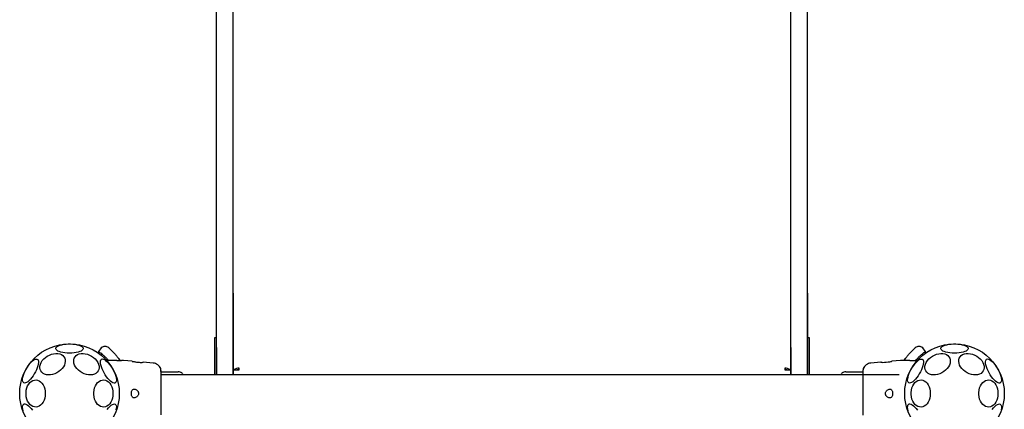
# Model space of a CAD drawing. Units: inches. Extents: x 102144 to 107634, y 40196 to 46921.
# Drawn here: x 105244 to 106134, y 42969 to 43321 of the extents above; entities that cross this region are included whole.
import ezdxf

# ---------------------------------------------------------------- set-up
doc = ezdxf.new("R2010")
doc.units = ezdxf.units.IN
doc.header["$MEASUREMENT"] = 0
doc.layers.add('001 MDP Equipment', color=5, linetype='Continuous')

# ---------------------------------------------------------------- blocks, each defined once
blk = doc.blocks.new('A$C3f14ca65')
at = {"layer": '001 MDP Equipment', "linetype": 'Continuous', "lineweight": 25}
for p, q in [((-283.5, 0), (-283.5, 1259.68)), ((-268.5, 0), (-268.5, 1259.68)), ((235.5, 0), (235.5, 1259.68)), ((250.5, 0), (250.5, 1259.68)), ((-283.5, 24.63), (-283.5, 73.89)), ((-268.5, 73.89), (-268.5, 24.63)), ((235.5, 24.63), (235.5, 73.89)), ((250.5, 73.89), (250.5, 24.63)), ((-283.5, 33.49), (-285.5, 33.49)), ((-285.5, 33.49), (-285.5, 26.14)), ((252.5, 33.49), (250.5, 33.49)), ((252.5, 26.14), (252.5, 33.49)), ((-388.38, 23.64), (-390.14, 21.14)), ((-390.14, 21.15), (-390.12, 19.46)), ((-285.5, 26.14), (-285.5, 24.46)), ((-285.5, 24.46), (-285.5, 0)), ((-283.5, 24.63), (-283.5, 0)), ((-268.5, 24.63), (-268.5, 0)), ((235.5, 24.63), (235.5, 0)), ((250.5, 24.63), (250.5, 0)), ((252.5, 24.46), (252.5, 26.14)), ((252.5, 0), (252.5, 24.46)), ((357.15, 21.14), (355.39, 23.64)), ((357.13, 19.46), (357.15, 21.15)), ((-376.2, 13.15), (-382.95, 13.15)), ((-373.58, 13.15), (-376.2, 13.15)), ((-372.47, 15.2), (-370.8, 13.15)), ((-371.54, 13.97), (-372.01, 14.58)), ((-371.54, 13.97), (-370.83, 13.15)), ((-367.69, 13.06), (-369.35, 13.15)), ((-359.81, 12.28), (-367.73, 13.06)), ((-340.82, 10.7), (-349.87, 11.44)), ((-268.16, 12.57), (-268.5, 13.26)), ((-268.16, 4.56), (-268.16, 12.57)), ((235.5, 13.26), (235.17, 12.57)), ((235.17, 12.57), (235.17, 4.56)), ((316.87, 11.44), (307.83, 10.7)), ((334.74, 13.06), (326.81, 12.28)), ((336.36, 13.15), (334.7, 13.06)), ((337.81, 13.15), (339.48, 15.2)), ((337.83, 13.15), (338.55, 13.97)), ((339.02, 14.58), (338.55, 13.97)), ((343.21, 13.15), (340.59, 13.15)), ((343.21, 13.15), (349.96, 13.15)), ((-333.5, 2.84), (-330.91, 2.84)), ((333.5, 0), (-333.5, 0)), ((-268.5, 4.56), (-263, 4.56)), ((-263, 4.61), (-263, 6.15)), ((-263, 4.56), (-263, 4.61)), ((230, 6.15), (230, 4.61)), ((230, 4.61), (230, 4.56)), ((230, 4.56), (235.5, 4.56)), ((297.92, 2.84), (300.55, 2.84))]:
    blk.add_line(p, q, dxfattribs=at)
at = {"layer": '001 MDP Equipment', "linetype": 'Continuous', "lineweight": 25, "flags": 128}
for points in [[(-416.5, 19.58), (-418.58, 19.64), (-420.61, 19.82), (-422.52, 20.12), (-424.26, 20.52), (-425.78, 21.02), (-427.02, 21.59), (-427.97, 22.23), (-428.58, 22.92), (-428.85, 23.63), (-428.76, 24.35), (-428.32, 25.05), (-427.53, 25.71), (-426.44, 26.32), (-425.05, 26.86), (-423.42, 27.31), (-421.59, 27.66), (-419.61, 27.9), (-417.54, 28.02), (-415.45, 28.02), (-413.38, 27.9), (-411.4, 27.66), (-409.57, 27.31), (-407.94, 26.86), (-406.56, 26.32), (-405.46, 25.71), (-404.67, 25.05), (-404.23, 24.35), (-404.14, 23.63), (-404.41, 22.92), (-405.02, 22.23), (-405.97, 21.59), (-407.21, 21.02), (-408.73, 20.52), (-410.47, 20.12), (-412.38, 19.82), (-414.41, 19.64), (-416.5, 19.58)], [(383.5, 19.58), (381.42, 19.64), (379.39, 19.82), (377.48, 20.12), (375.74, 20.52), (374.22, 21.02), (372.98, 21.59), (372.03, 22.23), (371.42, 22.92), (371.15, 23.63), (371.24, 24.35), (371.68, 25.05), (372.47, 25.71), (373.56, 26.32), (374.95, 26.86), (376.58, 27.31), (378.41, 27.66), (380.39, 27.9), (382.46, 28.02), (384.55, 28.02), (386.62, 27.9), (388.6, 27.66), (390.43, 27.31), (392.06, 26.86), (393.44, 26.32), (394.54, 25.71), (395.33, 25.05), (395.77, 24.35), (395.86, 23.63), (395.59, 22.92), (394.98, 22.23), (394.03, 21.59), (392.79, 21.02), (391.27, 20.52), (389.53, 20.12), (387.62, 19.82), (385.59, 19.64), (383.5, 19.58)], [(-431.8, 0.37), (-433.74, 0.02), (-435.63, -0.05), (-437.41, 0.16), (-439.02, 0.65), (-440.43, 1.39), (-441.59, 2.37), (-442.47, 3.56), (-443.04, 4.92), (-443.28, 6.42), (-443.2, 8.02), (-442.79, 9.66), (-442.06, 11.3), (-441.04, 12.9), (-439.75, 14.4), (-438.24, 15.76), (-436.54, 16.95), (-434.7, 17.93), (-432.78, 18.67), (-430.83, 19.16), (-428.9, 19.37), (-427.07, 19.3), (-425.36, 18.95), (-423.85, 18.33), (-422.56, 17.47), (-421.54, 16.38), (-420.81, 15.1), (-420.4, 13.66), (-420.32, 12.11), (-420.56, 10.48), (-421.14, 8.84), (-422.01, 7.21), (-423.17, 5.66), (-424.58, 4.22), (-426.2, 2.94), (-427.97, 1.85), (-429.86, 0.99), (-431.8, 0.37)], [(-401.19, 0.37), (-403.13, 0.99), (-405.02, 1.85), (-406.8, 2.94), (-408.41, 4.22), (-409.82, 5.66), (-410.98, 7.21), (-411.86, 8.84), (-412.43, 10.48), (-412.67, 12.11), (-412.59, 13.66), (-412.18, 15.1), (-411.45, 16.38), (-410.43, 17.47), (-409.14, 18.33), (-407.63, 18.95), (-405.92, 19.3), (-404.09, 19.37), (-402.17, 19.16), (-400.22, 18.67), (-398.29, 17.93), (-396.46, 16.95), (-394.75, 15.76), (-393.24, 14.4), (-391.95, 12.9), (-390.93, 11.3), (-390.2, 9.66), (-389.79, 8.02), (-389.71, 6.42), (-389.95, 4.92), (-390.52, 3.56), (-391.4, 2.37), (-392.56, 1.39), (-393.97, 0.65), (-395.58, 0.16), (-397.36, -0.05), (-399.25, 0.02), (-401.19, 0.37)], [(368.2, 0.37), (366.26, 0.02), (364.37, -0.05), (362.59, 0.16), (360.98, 0.65), (359.57, 1.39), (358.41, 2.37), (357.53, 3.56), (356.96, 4.92), (356.72, 6.42), (356.8, 8.02), (357.21, 9.66), (357.94, 11.3), (358.96, 12.9), (360.25, 14.4), (361.76, 15.76), (363.46, 16.95), (365.3, 17.93), (367.22, 18.67), (369.17, 19.16), (371.1, 19.37), (372.93, 19.3), (374.64, 18.95), (376.15, 18.33), (377.44, 17.47), (378.46, 16.38), (379.19, 15.1), (379.6, 13.66), (379.68, 12.11), (379.44, 10.48), (378.86, 8.84), (377.99, 7.21), (376.83, 5.66), (375.42, 4.22), (373.8, 2.94), (372.03, 1.85), (370.14, 0.99), (368.2, 0.37)], [(398.81, 0.37), (396.87, 0.99), (394.98, 1.85), (393.2, 2.94), (391.59, 4.22), (390.18, 5.66), (389.02, 7.21), (388.14, 8.84), (387.57, 10.48), (387.33, 12.11), (387.41, 13.66), (387.82, 15.1), (388.55, 16.38), (389.57, 17.47), (390.86, 18.33), (392.37, 18.95), (394.08, 19.3), (395.91, 19.37), (397.83, 19.16), (399.78, 18.67), (401.71, 17.93), (403.54, 16.95), (405.25, 15.76), (406.76, 14.4), (408.05, 12.9), (409.07, 11.3), (409.8, 9.66), (410.21, 8.02), (410.29, 6.42), (410.05, 4.92), (409.48, 3.56), (408.6, 2.37), (407.44, 1.39), (406.03, 0.65), (404.42, 0.16), (402.64, -0.05), (400.75, 0.02), (398.81, 0.37)], [(-457.89, -7.23), (-458.42, -6.72), (-458.76, -5.91), (-458.89, -4.84), (-458.82, -3.52), (-458.54, -2.01), (-458.07, -0.33), (-457.41, 1.45), (-456.59, 3.29), (-455.63, 5.14), (-454.55, 6.94), (-453.4, 8.64), (-452.19, 10.19), (-450.98, 11.55), (-449.78, 12.67), (-448.64, 13.53), (-447.58, 14.11), (-446.65, 14.37), (-445.86, 14.33), (-445.24, 13.97), (-444.8, 13.31), (-444.57, 12.36), (-444.54, 11.17), (-444.71, 9.75), (-445.09, 8.15), (-445.65, 6.41), (-446.4, 4.59), (-447.29, 2.74), (-448.31, 0.91), (-449.43, -0.84), (-450.61, -2.47), (-451.83, -3.93), (-453.04, -5.18), (-454.22, -6.18), (-455.32, -6.9), (-456.32, -7.32), (-457.18, -7.43), (-457.89, -7.23)], [(-387.47, 14.19), (-386.76, 14.39), (-385.89, 14.28), (-384.89, 13.86), (-383.79, 13.14), (-382.62, 12.14), (-381.41, 10.89), (-380.19, 9.43), (-379.01, 7.8), (-377.89, 6.05), (-376.87, 4.22), (-375.97, 2.37), (-375.23, 0.55), (-374.66, -1.19), (-374.29, -2.79), (-374.11, -4.21), (-374.14, -5.41), (-374.38, -6.35), (-374.81, -7.01), (-375.44, -7.37), (-376.22, -7.41), (-377.16, -7.15), (-378.21, -6.57), (-379.35, -5.71), (-380.55, -4.59), (-381.77, -3.23), (-382.98, -1.68), (-384.13, 0.02), (-385.2, 1.82), (-386.17, 3.67), (-386.99, 5.51), (-387.64, 7.29), (-388.12, 8.97), (-388.39, 10.48), (-388.47, 11.8), (-388.33, 12.87), (-388, 13.67), (-387.47, 14.19)], [(318.06, 11.34), (317.33, 11.37), (316.85, 11.4), (316.93, 11.4), (317.56, 11.36), (318.67, 11.33), (320.13, 11.36), (321.76, 11.49), (323.4, 11.69), (324.88, 11.93), (326.02, 12.13), (326.68, 12.24), (326.81, 12.27), (326.81, 12.27)], [(342.11, -7.23), (341.58, -6.72), (341.24, -5.91), (341.11, -4.84), (341.18, -3.52), (341.46, -2.01), (341.93, -0.33), (342.59, 1.45), (343.41, 3.29), (344.37, 5.14), (345.45, 6.94), (346.6, 8.64), (347.81, 10.19), (349.02, 11.55), (350.22, 12.67), (351.36, 13.53), (352.42, 14.11), (353.35, 14.37), (354.14, 14.33), (354.76, 13.97), (355.2, 13.31), (355.43, 12.36), (355.46, 11.17), (355.29, 9.75), (354.91, 8.15), (354.35, 6.41), (353.6, 4.59), (352.71, 2.74), (351.69, 0.91), (350.57, -0.84), (349.39, -2.47), (348.17, -3.93), (346.96, -5.18), (345.78, -6.18), (344.68, -6.9), (343.68, -7.32), (342.82, -7.43), (342.11, -7.23)], [(412.53, 14.19), (413.24, 14.39), (414.11, 14.28), (415.11, 13.86), (416.21, 13.14), (417.38, 12.14), (418.59, 10.89), (419.81, 9.43), (420.99, 7.8), (422.11, 6.05), (423.13, 4.22), (424.03, 2.37), (424.77, 0.55), (425.34, -1.19), (425.71, -2.79), (425.89, -4.21), (425.86, -5.41), (425.62, -6.35), (425.19, -7.01), (424.56, -7.37), (423.78, -7.41), (422.84, -7.15), (421.79, -6.57), (420.65, -5.71), (419.45, -4.59), (418.23, -3.23), (417.02, -1.68), (415.87, 0.02), (414.8, 1.82), (413.83, 3.67), (413.01, 5.51), (412.36, 7.29), (411.88, 8.97), (411.61, 10.48), (411.53, 11.8), (411.67, 12.87), (412, 13.67), (412.53, 14.19)], [(-438.42, -16.85), (-438.54, -18.93), (-438.91, -20.94), (-439.52, -22.84), (-440.35, -24.57), (-441.37, -26.07), (-442.55, -27.31), (-443.87, -28.25), (-445.28, -28.86), (-446.74, -29.13), (-448.21, -29.04), (-449.65, -28.6), (-451.02, -27.82), (-452.27, -26.73), (-453.38, -25.35), (-454.3, -23.73), (-455.02, -21.91), (-455.51, -19.95), (-455.76, -17.89), (-455.76, -15.81), (-455.51, -13.75), (-455.02, -11.79), (-454.3, -9.97), (-453.38, -8.35), (-452.27, -6.97), (-451.02, -5.88), (-449.65, -5.1), (-448.21, -4.66), (-446.74, -4.57), (-445.28, -4.84), (-443.87, -5.45), (-442.55, -6.39), (-441.37, -7.63), (-440.35, -9.13), (-439.52, -10.86), (-438.91, -12.76), (-438.54, -14.77), (-438.42, -16.85)], [(-377.2, -16.85), (-377.32, -18.93), (-377.69, -20.94), (-378.3, -22.84), (-379.12, -24.57), (-380.14, -26.07), (-381.33, -27.31), (-382.65, -28.25), (-384.05, -28.86), (-385.52, -29.13), (-386.99, -29.04), (-388.43, -28.6), (-389.8, -27.82), (-391.05, -26.73), (-392.16, -25.35), (-393.08, -23.73), (-393.8, -21.91), (-394.29, -19.95), (-394.54, -17.89), (-394.54, -15.81), (-394.29, -13.75), (-393.8, -11.79), (-393.08, -9.97), (-392.16, -8.35), (-391.05, -6.97), (-389.8, -5.88), (-388.43, -5.1), (-386.99, -4.66), (-385.52, -4.57), (-384.05, -4.84), (-382.65, -5.45), (-381.33, -6.39), (-380.14, -7.63), (-379.12, -9.13), (-378.3, -10.86), (-377.69, -12.76), (-377.32, -14.77), (-377.2, -16.85)], [(361.58, -16.85), (361.46, -18.93), (361.09, -20.94), (360.48, -22.84), (359.65, -24.57), (358.63, -26.07), (357.45, -27.31), (356.13, -28.25), (354.72, -28.86), (353.26, -29.13), (351.79, -29.04), (350.35, -28.6), (348.98, -27.82), (347.73, -26.73), (346.62, -25.35), (345.7, -23.73), (344.98, -21.91), (344.49, -19.95), (344.24, -17.89), (344.24, -15.81), (344.49, -13.75), (344.98, -11.79), (345.7, -9.97), (346.62, -8.35), (347.73, -6.97), (348.98, -5.88), (350.35, -5.1), (351.79, -4.66), (353.26, -4.57), (354.72, -4.84), (356.13, -5.45), (357.45, -6.39), (358.63, -7.63), (359.65, -9.13), (360.48, -10.86), (361.09, -12.76), (361.46, -14.77), (361.58, -16.85)], [(422.8, -16.85), (422.68, -18.93), (422.31, -20.94), (421.7, -22.84), (420.88, -24.57), (419.86, -26.07), (418.67, -27.31), (417.35, -28.25), (415.95, -28.86), (414.48, -29.13), (413.01, -29.04), (411.57, -28.6), (410.2, -27.82), (408.95, -26.73), (407.84, -25.35), (406.92, -23.73), (406.2, -21.91), (405.71, -19.95), (405.46, -17.89), (405.46, -15.81), (405.71, -13.75), (406.2, -11.79), (406.92, -9.97), (407.84, -8.35), (408.95, -6.97), (410.2, -5.88), (411.57, -5.1), (413.01, -4.66), (414.48, -4.57), (415.95, -4.84), (417.35, -5.45), (418.67, -6.39), (419.86, -7.63), (420.88, -9.13), (421.7, -10.86), (422.31, -12.76), (422.68, -14.77), (422.8, -16.85)], [(-458.33, -32.51), (-458.7, -30.91), (-458.88, -29.49), (-458.85, -28.29), (-458.61, -27.35), (-458.18, -26.69), (-457.56, -26.33), (-456.77, -26.29), (-455.83, -26.55), (-454.78, -27.13), (-453.64, -27.99), (-452.44, -29.11), (-451.22, -30.47), (-450.02, -32.02)], [(-375.1, -26.47), (-374.57, -26.98), (-374.24, -27.79), (-374.1, -28.86), (-374.17, -30.18), (-374.45, -31.69)], [(-382.38, -31.23), (-381.16, -29.77), (-379.95, -28.52), (-378.77, -27.52), (-377.67, -26.8), (-376.68, -26.38), (-375.81, -26.27), (-375.1, -26.47)], [(341.67, -32.51), (341.3, -30.91), (341.12, -29.49), (341.15, -28.29), (341.39, -27.35), (341.82, -26.69), (342.44, -26.33), (343.23, -26.29), (344.17, -26.55), (345.22, -27.13), (346.36, -27.99), (347.56, -29.11), (348.78, -30.47), (349.98, -32.02)], [(424.9, -26.47), (425.43, -26.98), (425.76, -27.79), (425.9, -28.86), (425.83, -30.18), (425.55, -31.69)], [(417.62, -31.23), (418.84, -29.77), (420.05, -28.52), (421.23, -27.52), (422.33, -26.8), (423.32, -26.38), (424.19, -26.27), (424.9, -26.47)]]:
    blk.add_lwpolyline(points, dxfattribs=at)
at = {"layer": '001 MDP Equipment', "linetype": 'Continuous', "lineweight": 25}
for centre in [(-416.5, -16.85), (383.5, -16.85)]:
    blk.add_circle(centre, 45, dxfattribs=at)
for centre, radius, start, end in [((-263.37, -0.39), 6.55, 86.74566, 130.889), ((-263.04, -0.24), 5.16, 89.52317, 111.4377), ((230.27, -0.7), 6.86, 50.13823, 92.22711), ((230.05, -0.24), 5.16, 68.5623, 90.47683)]:
    blk.add_arc(centre, radius, start, end, dxfattribs=at)
for points, knots in [([(-390.08, 21.1), (-390.1, 21.11), (-390.17, 21.16), (-389.73, 20.85), (-388.74, 20.13), (-387.23, 18.95), (-385.31, 17.29), (-383.32, 15.38), (-381.96, 13.81), (-381.38, 13.15)], [0, 0, 0, 0, 0.046827, 0.214955, 0.378774, 0.547392, 0.710154, 0.87799, 1, 1, 1, 1]), ([(-381.06, 24.52), (-381.61, 24.89), (-382.46, 25.48), (-383.85, 25.74), (-384.95, 25.73), (-386.02, 25.47), (-387.29, 24.87), (-387.97, 24.1), (-388.42, 23.6)], [0, 0, 0, 0, 0.238023, 0.367437, 0.5, 0.632563, 0.761977, 1, 1, 1, 1]), ([(-381.06, 24.52), (-381.03, 24.49), (-380.96, 24.43), (-380.44, 23.98), (-379.64, 23.26), (-378.55, 22.23), (-377.24, 20.91), (-375.74, 19.29), (-374.12, 17.4), (-373.03, 15.93), (-372.47, 15.2)], [0, 0, 0, 0, 0.120699, 0.242644, 0.364597, 0.488861, 0.613896, 0.741014, 0.870026, 1, 1, 1, 1]), ([(339.48, 15.2), (340.04, 15.93), (341.14, 17.4), (342.75, 19.29), (344.25, 20.91), (345.57, 22.24), (346.65, 23.26), (347.45, 23.98), (347.97, 24.43), (348.03, 24.49), (348.07, 24.52)], [0, 0, 0, 0, 0.130354, 0.258768, 0.386303, 0.511167, 0.635395, 0.757449, 0.879079, 1, 1, 1, 1]), ([(355.43, 23.6), (354.98, 24.1), (354.3, 24.87), (353.03, 25.47), (351.96, 25.73), (350.85, 25.74), (349.47, 25.48), (348.62, 24.89), (348.07, 24.52)], [0, 0, 0, 0, 0.238023, 0.367437, 0.5, 0.632563, 0.761977, 1, 1, 1, 1]), ([(348.4, 13.15), (348.83, 13.66), (350.02, 15.05), (351.83, 16.82), (353.7, 18.51), (355.26, 19.76), (356.41, 20.62), (357.07, 21.09), (357.08, 21.09), (357.09, 21.1)], [0, 0, 0, 0, 0.091812, 0.251324, 0.403727, 0.560178, 0.719587, 0.883382, 1, 1, 1, 1]), ([(-373.58, 13.15), (-373.23, 13.15), (-372.55, 13.15), (-371.6, 13.15), (-370.79, 13.15), (-370.15, 13.15), (-369.69, 13.15), (-369.4, 13.15), (-369.36, 13.15), (-369.35, 13.15)], [0, 0, 0, 0, 0.144556, 0.287012, 0.430693, 0.57133, 0.714226, 0.856981, 1, 1, 1, 1]), ([(-359.8, 12.27), (-359.75, 12.26), (-359.64, 12.24), (-358.8, 12.09), (-357.56, 11.87), (-355.98, 11.63), (-354.27, 11.43), (-352.62, 11.33), (-351.22, 11.33), (-350.25, 11.37), (-349.79, 11.41), (-349.85, 11.4), (-349.87, 11.4)], [0, 0, 0, 0, 0.105912, 0.211796, 0.318499, 0.426918, 0.536068, 0.643797, 0.749856, 0.856112, 0.963236, 1, 1, 1, 1]), ([(-334.06, 5.64), (-334.39, 6.32), (-335.04, 7.67), (-336.69, 9.23), (-338.67, 10.35), (-340.15, 10.58), (-340.89, 10.7)], [0, 0, 0, 0, 0.249938, 0.500025, 0.750053, 1, 1, 1, 1]), ([(307.9, 10.7), (307.16, 10.59), (305.68, 10.35), (303.7, 9.23), (302.05, 7.67), (301.4, 6.32), (301.07, 5.65)], [0, 0, 0, 0, 0.249942, 0.499965, 0.750054, 1, 1, 1, 1]), ([(340.59, 13.15), (340.24, 13.15), (339.56, 13.15), (338.61, 13.15), (337.8, 13.15), (337.16, 13.15), (336.7, 13.15), (336.41, 13.15), (336.37, 13.15), (336.36, 13.15)], [0, 0, 0, 0, 0.144623, 0.287232, 0.430926, 0.571563, 0.714418, 0.857083, 1, 1, 1, 1]), ([(-333.5, 0.92), (-333.53, 1.93), (-333.59, 4.04), (-333.9, 5.11), (-334.07, 5.66)], [0, 0, 0, 0, 0.483414, 1, 1, 1, 1]), ([(-333.64, -2.05), (-333.67, -1.02), (-333.72, 1.05), (-333.81, 3.36), (-333.92, 5.03), (-334.01, 5.42), (-334.05, 5.62)], [0, 0, 0, 0, 0.243501, 0.491197, 0.743286, 1, 1, 1, 1]), ([(-333.5, -3.05), (-333.5, -2.19), (-333.5, -0.47), (-333.5, 1.35), (-333.5, 2.41), (-333.5, 2.85), (-333.5, 2.72), (-333.5, 2.71)], [0, 0, 0, 0, 0.247185, 0.494416, 0.742139, 0.990543, 1, 1, 1, 1]), ([(-330.91, 2.84), (-330.04, 2.84), (-328.29, 2.84), (-325.85, 2.84), (-323.64, 2.84), (-321.72, 2.84), (-320.17, 2.84), (-319.03, 2.84), (-318.3, 2.84), (-318.21, 2.84), (-318.17, 2.84)], [0, 0, 0, 0, 0.125874, 0.250541, 0.375778, 0.500345, 0.625652, 0.750164, 0.8755, 1, 1, 1, 1]), ([(-313.68, 0), (-313.78, 0.21), (-314.03, 0.73), (-314.64, 1.43), (-315.43, 2.07), (-316.59, 2.68), (-317.54, 2.78), (-318.17, 2.84)], [0, 0, 0, 0, 0.126815, 0.308626, 0.490437, 0.66856, 1, 1, 1, 1]), ([(285.17, 2.84), (284.55, 2.78), (283.59, 2.68), (282.44, 2.07), (281.65, 1.43), (281.04, 0.73), (280.79, 0.21), (280.69, 0)], [0, 0, 0, 0, 0.33144, 0.509563, 0.691374, 0.873185, 1, 1, 1, 1]), ([(285.17, 2.84), (285.22, 2.84), (285.31, 2.84), (286.04, 2.84), (287.19, 2.84), (288.75, 2.84), (290.66, 2.84), (292.88, 2.84), (295.31, 2.84), (297.05, 2.84), (297.92, 2.84)], [0, 0, 0, 0, 0.125374, 0.249953, 0.375278, 0.499934, 0.625172, 0.749948, 0.875058, 1, 1, 1, 1]), ([(301.08, 5.66), (300.91, 5.17), (300.6, 4.22), (300.54, 2.96), (300.51, 2.35)], [0, 0, 0, 0, 0.511239, 1, 1, 1, 1]), ([(300.51, 2.35), (300.51, 2.03), (300.51, 1.38), (300.51, -0.47), (300.51, -2.19), (300.51, -3.05)], [0, 0, 0, 0, 0.333512, 0.666508, 1, 1, 1, 1]), ([(301.06, 5.63), (300.98, 5.35), (300.82, 4.8), (300.65, 3.36), (300.54, 1.77), (300.53, 0.51), (300.52, 0)], [0, 0, 0, 0, 0.28225, 0.555737, 0.818942, 1, 1, 1, 1]), ([(-333.5, -30.65), (-333.5, -29.67), (-333.5, -27.72), (-333.5, -24.31), (-333.5, -20.66), (-333.5, -16.86), (-333.5, -13.06), (-333.5, -9.41), (-333.5, -5.98), (-333.5, -4.03), (-333.5, -3.05)], [0, 0, 0, 0, 0.124908, 0.249844, 0.374593, 0.499792, 0.624956, 0.749662, 0.874775, 1, 1, 1, 1]), ([(300.51, -3.05), (300.51, -4.03), (300.51, -5.98), (300.51, -9.39), (300.51, -13.04), (300.51, -16.84), (300.51, -20.64), (300.51, -24.29), (300.51, -27.72), (300.51, -29.67), (300.51, -30.65)], [0, 0, 0, 0, 0.1249084, 0.2498436, 0.374593, 0.4997922, 0.6249561, 0.749662, 0.8747754, 1, 1, 1, 1]), ([(-358.02, -12.85), (-358.43, -12.91), (-359.13, -13.02), (-359.89, -13.89), (-360.35, -15.02), (-360.55, -16.34), (-360.53, -17.62), (-360.31, -18.77), (-359.92, -19.74), (-359.32, -20.47), (-358.49, -20.88), (-357.4, -20.86), (-356.15, -20.32), (-355.04, -19.39), (-354.35, -18.34), (-354.03, -17.38), (-354.01, -16.45), (-354.29, -15.49), (-354.93, -14.44), (-355.98, -13.5), (-357.1, -12.94), (-357.76, -12.87), (-358.02, -12.85)], [0, 0, 0, 0, 0.070514, 0.122871, 0.175476, 0.221957, 0.264507, 0.306059, 0.348899, 0.395155, 0.447168, 0.507608, 0.578779, 0.645895, 0.687507, 0.720095, 0.752893, 0.781636, 0.824544, 0.889113, 0.956427, 1, 1, 1, 1]), ([(325.03, -20.85), (325.44, -20.79), (326.14, -20.68), (326.9, -19.81), (327.36, -18.68), (327.56, -17.36), (327.54, -16.08), (327.32, -14.93), (326.92, -13.96), (326.33, -13.23), (325.5, -12.82), (324.41, -12.84), (323.16, -13.38), (322.05, -14.31), (321.36, -15.36), (321.04, -16.32), (321.02, -17.25), (321.3, -18.21), (321.94, -19.26), (322.99, -20.2), (324.11, -20.76), (324.77, -20.83), (325.03, -20.85)], [0, 0, 0, 0, 0.070514, 0.122871, 0.175476, 0.221957, 0.264507, 0.306059, 0.348899, 0.395155, 0.447168, 0.507608, 0.578779, 0.645895, 0.687507, 0.720095, 0.752893, 0.781636, 0.824544, 0.889113, 0.956427, 1, 1, 1, 1]), ([(-333.5, -36.05), (-333.5, -35.73), (-333.5, -35.08), (-333.5, -33.23), (-333.5, -31.51), (-333.5, -30.65)], [0, 0, 0, 0, 0.333512, 0.666508, 1, 1, 1, 1]), ([(300.51, -30.65), (300.51, -31.51), (300.51, -33.23), (300.51, -35.05), (300.51, -36.11), (300.51, -36.55), (300.51, -36.42), (300.51, -36.41)], [0, 0, 0, 0, 0.247185, 0.494416, 0.742139, 0.990543, 1, 1, 1, 1])]:
    blk.add_open_spline(points, degree=3, knots=knots, dxfattribs=at)

msp = doc.modelspace()

# ---------------------------------------------------------------- block references
at = {"layer": '001 MDP Equipment'}
msp.add_blockref('A$C3f14ca65', (105705.24, 43000.03), dxfattribs=at)

doc.saveas('drawing.dxf')
